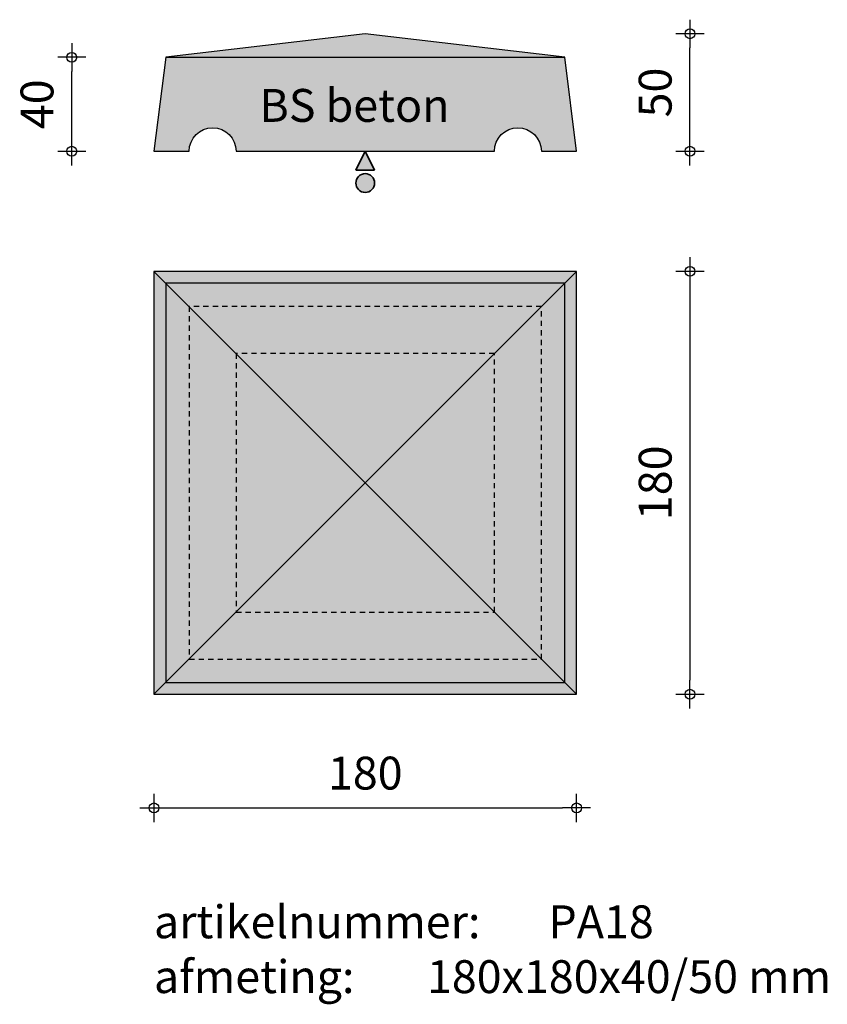
# Model space of a CAD drawing. Units: millimetres. Extents: x 57710 to 58054, y 19013 to 19432.
import ezdxf

# ---------------------------------------------------------------- set-up
doc = ezdxf.new("R2010")
doc.units = ezdxf.units.MM
doc.linetypes.add('JIS_02_0.7', pattern=[1.35, 0.75, -0.6])
doc.layers.get('0').update_dxf_attribs({"lineweight": 25})
doc.layers.get('Defpoints').update_dxf_attribs({"lineweight": 25})
for name, color, linetype, lineweight in [('Arcering', 252, 'Continuous', 25), ('Betonelement dsn', 3, 'Continuous', 25), ('Maatvoering', 1, 'Continuous', 25), ('ST-kader3', 3, 'Continuous', 35), ('Stippellijn', 1, 'JIS_02_0.7', 25), ('Tekst 2', 4, 'Continuous', 30)]:
    doc.layers.add(name, color=color, linetype=linetype, lineweight=lineweight)
doc.dimstyles.new('1-05', dxfattribs={"dimscale": 2, "dimtxt": 7, "dimasz": 3, "dimexe": 1.25, "dimexo": 0.625, "dimgap": 3, "dimtad": 1, "dimdec": 0, "dimtxsty": 'Standard', "dimblk": 'Maatv', "dimcen": 2.5, "dimse1": 1, "dimse2": 1, "dimclrt": 2, "dimadec": 1, "dimazin": 0, "dimtfac": 1, "dimtdec": 0, "dimtofl": 0, "dimtmove": 1, "dimatfit": 3, "dimldrblk": 'Maatv', "dimfxl": 1, "dimarcsym": 0})

# ---------------------------------------------------------------- blocks, each defined once
blk = doc.blocks.new('stortzijde vlak onbehandeld2')
at = {"layer": 'ST-kader3'}
for p, q in [((0, 0), (-1, -2)), ((1, -2), (0, 0)), ((-1, -2), (1, -2))]:
    blk.add_line(p, q, dxfattribs=at)
blk.add_circle((0, -3.38), 1, dxfattribs=at)
blk = doc.blocks.new('Maatv')
at = {"color": 0, "linetype": 'ByBlock'}
for p, q in [((0, -1), (0, 1)), ((1, 0), (-1, 0))]:
    blk.add_line(p, q, dxfattribs=at)
blk.add_circle((0, 0), 0.35, dxfattribs=at)
blk = doc.blocks.new('*D858')
at = {"layer": 'Defpoints', "color": 0, "transparency": 16777216}
for p in [(57766.76, 19144.93), (57946.76, 19144.93), (57946.76, 19096.55)]:
    blk.add_point(p, dxfattribs=at)
at = {"layer": 'Maatvoering', "color": 0, "lineweight": -2, "transparency": 16777216}
blk.add_line((57772.76, 19096.55), (57940.76, 19096.55), dxfattribs=at)
at = {"layer": 'Maatvoering', "color": 0, "lineweight": -2, "transparency": 16777216, "xscale": 6, "yscale": 6, "zscale": 6, "rotation": 180}
blk.add_blockref('Maatv', (57766.76, 19096.55), dxfattribs=at)
at = {"layer": 'Maatvoering', "color": 0, "lineweight": -2, "transparency": 16777216, "xscale": 6, "yscale": 6, "zscale": 6}
blk.add_blockref('Maatv', (57946.76, 19096.55), dxfattribs=at)
at = {"layer": 'Maatvoering', "color": 2, "transparency": 16777216, "insert": (57856.76, 19109.55), "char_height": 14, "attachment_point": 5}
blk.add_mtext('180', dxfattribs=at)
blk = doc.blocks.new('*D859')
at = {"layer": 'Defpoints', "color": 0, "transparency": 16777216}
for p in [(57946.76, 19324.93), (57946.76, 19144.93), (57995.06, 19144.93)]:
    blk.add_point(p, dxfattribs=at)
at = {"layer": 'Maatvoering', "color": 0, "lineweight": -2, "transparency": 16777216}
blk.add_line((57995.06, 19318.93), (57995.06, 19150.93), dxfattribs=at)
at = {"layer": 'Maatvoering', "color": 0, "lineweight": -2, "transparency": 16777216, "xscale": 6, "yscale": 6, "zscale": 6}
for p, rotation in [((57995.06, 19324.93), 90), ((57995.06, 19144.93), 270)]:
    blk.add_blockref('Maatv', p, dxfattribs=dict(at, rotation=rotation))
at = {"layer": 'Maatvoering', "color": 2, "transparency": 16777216, "insert": (57982.06, 19234.93), "char_height": 14, "attachment_point": 5, "rotation": 90}
blk.add_mtext('180', dxfattribs=at)
blk = doc.blocks.new('*D860')
at = {"layer": 'Defpoints', "color": 0, "transparency": 16777216}
for p in [(57731.76, 19416.06), (57771.76, 19416.06), (57766.76, 19376.06)]:
    blk.add_point(p, dxfattribs=at)
at = {"layer": 'Maatvoering', "color": 0, "lineweight": -2, "transparency": 16777216}
blk.add_line((57731.76, 19382.06), (57731.76, 19410.06), dxfattribs=at)
at = {"layer": 'Maatvoering', "color": 0, "lineweight": -2, "transparency": 16777216, "xscale": 6, "yscale": 6, "zscale": 6}
for p, rotation in [((57731.76, 19416.06), 90), ((57731.76, 19376.06), 270)]:
    blk.add_blockref('Maatv', p, dxfattribs=dict(at, rotation=rotation))
at = {"layer": 'Maatvoering', "color": 2, "transparency": 16777216, "insert": (57718.76, 19396.06), "char_height": 14, "attachment_point": 5, "rotation": 90}
blk.add_mtext('40', dxfattribs=at)
blk = doc.blocks.new('*D861')
at = {"layer": 'Defpoints', "color": 0, "transparency": 16777216}
for p in [(57856.76, 19426.06), (57995.06, 19426.06), (57946.76, 19376.06)]:
    blk.add_point(p, dxfattribs=at)
at = {"layer": 'Maatvoering', "color": 0, "lineweight": -2, "transparency": 16777216}
blk.add_line((57995.06, 19382.06), (57995.06, 19420.06), dxfattribs=at)
at = {"layer": 'Maatvoering', "color": 0, "lineweight": -2, "transparency": 16777216, "xscale": 6, "yscale": 6, "zscale": 6}
for p, rotation in [((57995.06, 19426.06), 90), ((57995.06, 19376.06), 270)]:
    blk.add_blockref('Maatv', p, dxfattribs=dict(at, rotation=rotation))
at = {"layer": 'Maatvoering', "color": 2, "transparency": 16777216, "insert": (57982.06, 19401.06), "char_height": 14, "attachment_point": 5, "rotation": 90}
blk.add_mtext('50', dxfattribs=at)

msp = doc.modelspace()

# ---------------------------------------------------------------- hatches: boundary and pattern name
at = {"layer": 'Arcering'}
for points in [[(57856.76, 19426.06), (57771.76, 19416.06), (57941.76, 19416.06)], [(57911.76, 19376.06, -1), (57931.76, 19376.06), (57946.76, 19376.06), (57941.76, 19416.06), (57771.76, 19416.06), (57766.76, 19376.06), (57781.76, 19376.06, -1), (57801.76, 19376.06)]]:
    msp.add_hatch(color=256, dxfattribs=at).paths.add_polyline_path(points)
h = msp.add_hatch(color=256, dxfattribs=at)
h.paths.add_polyline_path([(57946.76, 19324.93), (57766.76, 19324.93), (57771.76, 19319.93), (57941.76, 19319.93)])
h.paths.add_polyline_path([(57941.76, 19319.93), (57771.76, 19319.93), (57856.76, 19234.93)])
h.paths.add_polyline_path([(57771.76, 19319.93), (57771.76, 19149.93), (57856.76, 19234.93)])
h.paths.add_polyline_path([(57856.76, 19234.93), (57771.76, 19149.93), (57941.76, 19149.93)])
h.paths.add_polyline_path([(57941.76, 19319.93), (57856.76, 19234.93), (57941.76, 19149.93)])
h.paths.add_polyline_path([(57946.76, 19324.93), (57941.76, 19319.93), (57941.76, 19149.93), (57946.76, 19144.93)])
h.paths.add_polyline_path([(57941.76, 19149.93), (57771.76, 19149.93), (57766.76, 19144.93), (57946.76, 19144.93)])
h.paths.add_polyline_path([(57771.76, 19319.93), (57766.76, 19324.93), (57766.76, 19144.93), (57771.76, 19149.93)])
at = {"layer": 'ST-kader3'}
h = msp.add_hatch(color=256, dxfattribs=at)
h.paths.add_polyline_path([(57856.76, 19376.06), (57860.76, 19368.06), (57852.76, 19368.06)])
h.paths.add_polyline_path([(57852.76, 19362.53, -1), (57860.76, 19362.53, -1)])

# ---------------------------------------------------------------- linework, layer by layer
at = {"layer": 'Betonelement dsn'}
for p, q in [((57771.76, 19416.06), (57941.76, 19416.06)), ((57766.76, 19144.93), (57946.76, 19324.93)), ((57946.76, 19144.93), (57766.76, 19324.93))]:
    msp.add_line(p, q, dxfattribs=at)
msp.add_lwpolyline([(57941.76, 19416.06), (57856.76, 19426.06), (57771.76, 19416.06), (57766.76, 19376.06), (57781.76, 19376.06, -1), (57801.76, 19376.06), (57911.76, 19376.06, -1), (57931.76, 19376.06), (57946.76, 19376.06)], format="xyb", close=True, dxfattribs=at)
for points in [[(57946.76, 19324.93), (57766.76, 19324.93), (57766.76, 19144.93), (57946.76, 19144.93)], [(57941.76, 19319.93), (57771.76, 19319.93), (57771.76, 19149.93), (57941.76, 19149.93)]]:
    msp.add_lwpolyline(points, close=True, dxfattribs=at)
at = {"layer": 'Stippellijn', "ltscale": 3}
for points in [[(57931.76, 19309.93), (57781.76, 19309.93), (57781.76, 19159.93), (57931.76, 19159.93)], [(57911.76, 19289.93), (57801.76, 19289.93), (57801.76, 19179.93), (57911.76, 19179.93)]]:
    msp.add_lwpolyline(points, close=True, dxfattribs=at)

# ---------------------------------------------------------------- block references
at = {"layer": 'ST-kader3', "xscale": -4, "yscale": 4, "zscale": 4}
msp.add_blockref('stortzijde vlak onbehandeld2', (57856.76, 19376.06), dxfattribs=at)

# ---------------------------------------------------------------- texts
at = {"layer": 'Tekst 2', "char_height": 14, "width": 405.7254, "attachment_point": 1}
for s, insert in [('\\A1;{\\fVerdana|b0|i0|c0|p34;BS beton}', (57811.65, 19402.57)), ('\\A1;{\\fVerdana|b0|i0|c0|p34;artikelnummer: ^IPA18\\Pafmeting:^I^I180x180x40/50 mm}', (57766.75, 19055.06))]:
    msp.add_mtext(s, dxfattribs=dict(at, insert=insert))

# ---------------------------------------------------------------- dimensions: what is measured, and where the dimension line sits
at = {"layer": 'Maatvoering'}
for base, p1, p2, picture, middle in [((57995.06, 19426.06), (57946.76, 19376.06), (57856.76, 19426.06), '*D861', (57982.06, 19401.06)), ((57731.76, 19416.06), (57766.76, 19376.06), (57771.76, 19416.06), '*D860', (57718.76, 19396.06)), ((57995.06, 19144.93), (57946.76, 19324.93), (57946.76, 19144.93), '*D859', (57982.06, 19234.93))]:
    dim = msp.add_linear_dim(base=base, p1=p1, p2=p2, angle=90, dimstyle='1-05', dxfattribs=at)
    dim.commit()
    dim.dimension.update_dxf_attribs({"geometry": picture, "text_midpoint": middle})
dim = msp.add_linear_dim(base=(57946.76, 19096.55), p1=(57766.76, 19144.93), p2=(57946.76, 19144.93), dimstyle='1-05', dxfattribs=at)
dim.commit()
dim.dimension.update_dxf_attribs({"geometry": '*D858', "text_midpoint": (57856.76, 19109.55)})

doc.saveas('drawing.dxf')
